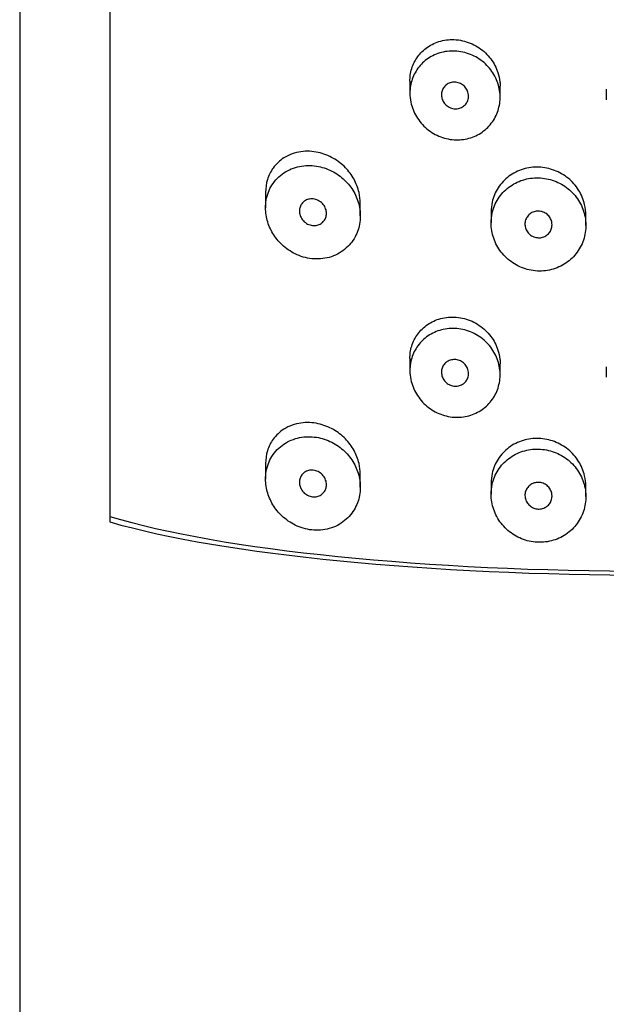
# Model space of a CAD drawing. Units: inches. Extents: x -765 to -104, y -425 to 867.
# Drawn here: x -700 to -687, y 677 to 699 of the extents above; entities that cross this region are included whole.
import ezdxf

# ---------------------------------------------------------------- set-up
doc = ezdxf.new("R2010")
doc.units = ezdxf.units.IN
for name, color, linetype in [('445014', 7, 'Continuous'), ('445015', 7, 'Continuous'), ('Default', 7, 'Continuous')]:
    doc.layers.add(name, color=color, linetype=linetype)

# ---------------------------------------------------------------- blocks, each defined once
blk = doc.blocks.new('SE2')
at = {"layer": '445014', "color": 7, "linetype": 'Continuous', "ltscale": 25.4}
for p, q in [((-699.947, 755.582), (-699.947, 563.742)), ((-697.947, 745.664), (-697.947, 687.56))]:
    blk.add_line(p, q, dxfattribs=at)
blk.add_ellipse((-685.947, 688.812), major_axis=(-14, 0), ratio=0.173648, start_param=0.5411, end_param=2.600493, dxfattribs=at)
at = {"layer": '445015', "color": 7, "linetype": 'Continuous', "ltscale": 25.4}
for p, q in [((-691.297, 697.34), (-691.297, 697.074)), ((-689.297, 696.982), (-689.297, 697.225)), ((-686.947, 697.159), (-686.947, 696.924)), ((-694.497, 694.89), (-694.497, 694.529)), ((-692.397, 694.35), (-692.397, 694.636)), ((-689.497, 694.449), (-689.497, 694.193)), ((-687.397, 694.139), (-687.397, 694.371)), ((-691.297, 691.185), (-691.297, 690.919)), ((-689.297, 690.827), (-689.297, 691.07)), ((-686.947, 691.004), (-686.947, 690.769)), ((-694.497, 688.872), (-694.497, 688.511)), ((-692.397, 688.332), (-692.397, 688.618)), ((-689.497, 688.431), (-689.497, 688.175)), ((-687.397, 688.121), (-687.397, 688.353))]:
    blk.add_line(p, q, dxfattribs=at)
blk.add_ellipse((-685.947, 688.862), major_axis=(13.786, 0), ratio=0.173648, start_param=3.65624, end_param=5.768538, dxfattribs=at)
for points, knots in [([(-691.297, 697.341), (-691.297, 697.385), (-691.294, 697.429), (-691.288, 697.472), (-691.274, 697.571), (-691.244, 697.669), (-691.2, 697.756), (-691.155, 697.846), (-691.096, 697.927), (-691.026, 697.996), (-690.951, 698.068), (-690.864, 698.128), (-690.769, 698.172), (-690.669, 698.219), (-690.558, 698.248), (-690.445, 698.258), (-690.329, 698.268), (-690.207, 698.258), (-690.09, 698.227), (-689.975, 698.197), (-689.861, 698.146), (-689.76, 698.077), (-689.662, 698.011), (-689.573, 697.927), (-689.502, 697.832), (-689.434, 697.741), (-689.38, 697.637), (-689.345, 697.529), (-689.323, 697.463), (-689.309, 697.394), (-689.302, 697.326)], [0.5160986, 0.5160986, 0.5160986, 0.5160986, 0.5367946, 0.5367946, 0.5367946, 0.5850061, 0.5850061, 0.5850061, 0.6342807, 0.6342807, 0.6342807, 0.6867821, 0.6867821, 0.6867821, 0.7429326, 0.7429326, 0.7429326, 0.8011761, 0.8011761, 0.8011761, 0.8589539, 0.8589539, 0.8589539, 0.9145214, 0.9145214, 0.9145214, 0.9677027, 0.9677027, 0.9677027, 1, 1, 1, 1]), ([(-691.297, 697.074), (-691.297, 697.18), (-691.279, 697.287), (-691.244, 697.385), (-691.21, 697.484), (-691.159, 697.576), (-691.095, 697.656), (-691.03, 697.737), (-690.95, 697.808), (-690.861, 697.863), (-690.769, 697.921), (-690.664, 697.962), (-690.557, 697.986), (-690.445, 698.01), (-690.327, 698.015), (-690.212, 698), (-690.097, 697.985), (-689.98, 697.95), (-689.874, 697.897), (-689.77, 697.845), (-689.672, 697.774), (-689.59, 697.69), (-689.51, 697.608), (-689.443, 697.512), (-689.394, 697.409), (-689.346, 697.308), (-689.315, 697.198), (-689.302, 697.089), (-689.291, 696.98), (-689.297, 696.869), (-689.322, 696.764), (-689.346, 696.66), (-689.389, 696.559), (-689.446, 696.47), (-689.504, 696.38), (-689.578, 696.299), (-689.662, 696.235), (-689.747, 696.169), (-689.845, 696.117), (-689.948, 696.084), (-690.053, 696.05), (-690.165, 696.034), (-690.276, 696.037), (-690.391, 696.04), (-690.506, 696.063), (-690.614, 696.104), (-690.724, 696.145), (-690.829, 696.207), (-690.92, 696.284), (-691.011, 696.359), (-691.09, 696.452), (-691.151, 696.555), (-691.21, 696.653), (-691.253, 696.763), (-691.276, 696.874), (-691.29, 696.94), (-691.297, 697.008), (-691.297, 697.074)], [0, 0, 0, 0, 0.050885, 0.050885, 0.050885, 0.10169, 0.10169, 0.10169, 0.153723, 0.153723, 0.153723, 0.208215, 0.208215, 0.208215, 0.264526, 0.264526, 0.264526, 0.321111, 0.321111, 0.321111, 0.376597, 0.376597, 0.376597, 0.430519, 0.430519, 0.430519, 0.483168, 0.483168, 0.483168, 0.535092, 0.535092, 0.535092, 0.586827, 0.586827, 0.586827, 0.638871, 0.638871, 0.638871, 0.691738, 0.691738, 0.691738, 0.745902, 0.745902, 0.745902, 0.801554, 0.801554, 0.801554, 0.858182, 0.858182, 0.858182, 0.914367, 0.914367, 0.914367, 0.968437, 0.968437, 0.968437, 1, 1, 1, 1]), ([(-689.997, 697.009), (-689.997, 696.977), (-690.002, 696.944), (-690.013, 696.914), (-690.023, 696.884), (-690.039, 696.856), (-690.059, 696.831), (-690.079, 696.807), (-690.104, 696.785), (-690.131, 696.769), (-690.159, 696.752), (-690.19, 696.74), (-690.222, 696.733), (-690.255, 696.726), (-690.29, 696.725), (-690.324, 696.729), (-690.358, 696.734), (-690.393, 696.745), (-690.424, 696.761), (-690.456, 696.777), (-690.485, 696.799), (-690.51, 696.824), (-690.534, 696.85), (-690.554, 696.879), (-690.569, 696.911), (-690.583, 696.942), (-690.592, 696.975), (-690.595, 697.008), (-690.598, 697.04), (-690.596, 697.073), (-690.589, 697.104), (-690.581, 697.135), (-690.569, 697.164), (-690.552, 697.19), (-690.535, 697.216), (-690.513, 697.24), (-690.488, 697.259), (-690.462, 697.279), (-690.433, 697.294), (-690.402, 697.304), (-690.37, 697.314), (-690.336, 697.319), (-690.302, 697.318), (-690.267, 697.317), (-690.232, 697.31), (-690.199, 697.297), (-690.166, 697.285), (-690.135, 697.266), (-690.108, 697.243), (-690.081, 697.221), (-690.058, 697.194), (-690.04, 697.164), (-690.022, 697.134), (-690.01, 697.102), (-690.003, 697.069), (-689.999, 697.049), (-689.997, 697.029), (-689.997, 697.009)], [0, 0, 0, 0, 0.051629, 0.051629, 0.051629, 0.103218, 0.103218, 0.103218, 0.155421, 0.155421, 0.155421, 0.209078, 0.209078, 0.209078, 0.264332, 0.264332, 0.264332, 0.320684, 0.320684, 0.320684, 0.377016, 0.377016, 0.377016, 0.432022, 0.432022, 0.432022, 0.484985, 0.484985, 0.484985, 0.536266, 0.536266, 0.536266, 0.587064, 0.587064, 0.587064, 0.638723, 0.638723, 0.638723, 0.692145, 0.692145, 0.692145, 0.747432, 0.747432, 0.747432, 0.803833, 0.803833, 0.803833, 0.860088, 0.860088, 0.860088, 0.915082, 0.915082, 0.915082, 0.968372, 0.968372, 0.968372, 1, 1, 1, 1]), ([(-692.397, 694.635), (-692.397, 694.714), (-692.406, 694.794), (-692.424, 694.871), (-692.447, 694.973), (-692.486, 695.072), (-692.536, 695.163), (-692.588, 695.258), (-692.654, 695.345), (-692.727, 695.42), (-692.808, 695.503), (-692.899, 695.572), (-692.994, 695.627), (-693.101, 695.688), (-693.216, 695.732), (-693.329, 695.757), (-693.458, 695.786), (-693.589, 695.791), (-693.712, 695.774), (-693.847, 695.755), (-693.978, 695.709), (-694.092, 695.636), (-694.181, 695.578), (-694.263, 695.503), (-694.329, 695.412), (-694.382, 695.337), (-694.426, 695.25), (-694.455, 695.155), (-694.482, 695.068), (-694.497, 694.971), (-694.497, 694.873)], [0.5007185, 0.5007185, 0.5007185, 0.5007185, 0.5337112, 0.5337112, 0.5337112, 0.5768804, 0.5768804, 0.5768804, 0.6219547, 0.6219547, 0.6219547, 0.6713985, 0.6713985, 0.6713985, 0.7273384, 0.7273384, 0.7273384, 0.7909243, 0.7909243, 0.7909243, 0.8603947, 0.8603947, 0.8603947, 0.9147969, 0.9147969, 0.9147969, 0.958997, 0.958997, 0.958997, 1, 1, 1, 1]), ([(-694.497, 694.529), (-694.497, 694.424), (-694.48, 694.316), (-694.449, 694.215), (-694.417, 694.113), (-694.371, 694.016), (-694.314, 693.928), (-694.254, 693.835), (-694.18, 693.751), (-694.099, 693.68), (-694.008, 693.6), (-693.905, 693.535), (-693.798, 693.488), (-693.679, 693.435), (-693.552, 693.404), (-693.426, 693.396), (-693.295, 693.387), (-693.161, 693.404), (-693.036, 693.445), (-692.917, 693.486), (-692.803, 693.552), (-692.707, 693.638), (-692.62, 693.717), (-692.545, 693.815), (-692.492, 693.925), (-692.444, 694.025), (-692.412, 694.137), (-692.401, 694.252), (-692.391, 694.359), (-692.398, 694.472), (-692.422, 694.579), (-692.446, 694.685), (-692.487, 694.789), (-692.541, 694.883), (-692.597, 694.98), (-692.667, 695.07), (-692.747, 695.146), (-692.831, 695.226), (-692.927, 695.294), (-693.028, 695.345), (-693.137, 695.4), (-693.253, 695.438), (-693.369, 695.456), (-693.494, 695.476), (-693.622, 695.473), (-693.742, 695.449), (-693.867, 695.424), (-693.989, 695.375), (-694.094, 695.303), (-694.197, 695.234), (-694.288, 695.141), (-694.357, 695.031), (-694.417, 694.934), (-694.461, 694.819), (-694.482, 694.7), (-694.492, 694.644), (-694.497, 694.587), (-694.497, 694.529)], [0, 0, 0, 0, 0.045883, 0.045883, 0.045883, 0.091584, 0.091584, 0.091584, 0.139907, 0.139907, 0.139907, 0.194526, 0.194526, 0.194526, 0.255189, 0.255189, 0.255189, 0.318536, 0.318536, 0.318536, 0.379603, 0.379603, 0.379603, 0.43535, 0.43535, 0.43535, 0.486044, 0.486044, 0.486044, 0.533725, 0.533725, 0.533725, 0.580657, 0.580657, 0.580657, 0.628858, 0.628858, 0.628858, 0.680065, 0.680065, 0.680065, 0.735606, 0.735606, 0.735606, 0.795838, 0.795838, 0.795838, 0.859035, 0.859035, 0.859035, 0.920538, 0.920538, 0.920538, 0.975005, 0.975005, 0.975005, 1, 1, 1, 1]), ([(-687.397, 694.37), (-687.397, 694.447), (-687.405, 694.525), (-687.423, 694.6), (-687.449, 694.713), (-687.494, 694.823), (-687.556, 694.922), (-687.618, 695.021), (-687.698, 695.111), (-687.788, 695.185), (-687.879, 695.259), (-687.984, 695.319), (-688.093, 695.36), (-688.204, 695.402), (-688.322, 695.426), (-688.438, 695.431), (-688.556, 695.436), (-688.676, 695.42), (-688.787, 695.387), (-688.9, 695.353), (-689.008, 695.299), (-689.102, 695.229), (-689.195, 695.159), (-689.277, 695.072), (-689.341, 694.973), (-689.403, 694.877), (-689.449, 694.767), (-689.473, 694.653), (-689.489, 694.583), (-689.497, 694.511), (-689.497, 694.438)], [0.4999956, 0.4999956, 0.4999956, 0.4999956, 0.5353534, 0.5353534, 0.5353534, 0.5882836, 0.5882836, 0.5882836, 0.6412574, 0.6412574, 0.6412574, 0.6944137, 0.6944137, 0.6944137, 0.7480321, 0.7480321, 0.7480321, 0.8024297, 0.8024297, 0.8024297, 0.8575972, 0.8575972, 0.8575972, 0.9128316, 0.9128316, 0.9128316, 0.9669667, 0.9669667, 0.9669667, 1, 1, 1, 1]), ([(-689.497, 694.193), (-689.497, 694.079), (-689.477, 693.963), (-689.439, 693.854), (-689.402, 693.745), (-689.345, 693.641), (-689.274, 693.549), (-689.203, 693.457), (-689.115, 693.375), (-689.018, 693.31), (-688.919, 693.243), (-688.808, 693.193), (-688.694, 693.162), (-688.578, 693.131), (-688.456, 693.12), (-688.337, 693.129), (-688.219, 693.139), (-688.101, 693.169), (-687.993, 693.217), (-687.887, 693.265), (-687.787, 693.333), (-687.703, 693.414), (-687.62, 693.494), (-687.55, 693.59), (-687.5, 693.694), (-687.449, 693.798), (-687.416, 693.911), (-687.403, 694.026), (-687.39, 694.14), (-687.397, 694.259), (-687.423, 694.372), (-687.45, 694.484), (-687.496, 694.595), (-687.558, 694.693), (-687.621, 694.792), (-687.701, 694.881), (-687.792, 694.954), (-687.884, 695.028), (-687.989, 695.087), (-688.099, 695.128), (-688.209, 695.169), (-688.328, 695.191), (-688.445, 695.194), (-688.563, 695.198), (-688.682, 695.181), (-688.793, 695.146), (-688.905, 695.111), (-689.012, 695.056), (-689.105, 694.985), (-689.198, 694.915), (-689.279, 694.827), (-689.341, 694.729), (-689.403, 694.632), (-689.449, 694.522), (-689.473, 694.409), (-689.489, 694.339), (-689.497, 694.266), (-689.497, 694.193)], [0, 0, 0, 0, 0.052588, 0.052588, 0.052588, 0.105137, 0.105137, 0.105137, 0.158281, 0.158281, 0.158281, 0.212466, 0.212466, 0.212466, 0.267206, 0.267206, 0.267206, 0.321789, 0.321789, 0.321789, 0.375835, 0.375835, 0.375835, 0.4294, 0.4294, 0.4294, 0.482707, 0.482707, 0.482707, 0.535922, 0.535922, 0.535922, 0.58912, 0.58912, 0.58912, 0.642347, 0.642347, 0.642347, 0.695695, 0.695695, 0.695695, 0.749352, 0.749352, 0.749352, 0.803522, 0.803522, 0.803522, 0.858187, 0.858187, 0.858187, 0.912876, 0.912876, 0.912876, 0.966842, 0.966842, 0.966842, 1, 1, 1, 1]), ([(-693.147, 694.406), (-693.147, 694.375), (-693.152, 694.345), (-693.161, 694.317), (-693.171, 694.288), (-693.185, 694.262), (-693.202, 694.239), (-693.22, 694.216), (-693.242, 694.196), (-693.267, 694.18), (-693.293, 694.162), (-693.323, 694.15), (-693.353, 694.143), (-693.386, 694.135), (-693.422, 694.133), (-693.456, 694.137), (-693.493, 694.141), (-693.53, 694.152), (-693.565, 694.17), (-693.599, 694.187), (-693.632, 694.212), (-693.659, 694.241), (-693.685, 694.269), (-693.706, 694.302), (-693.721, 694.337), (-693.735, 694.368), (-693.743, 694.402), (-693.746, 694.435), (-693.748, 694.466), (-693.746, 694.497), (-693.738, 694.525), (-693.732, 694.553), (-693.72, 694.58), (-693.706, 694.603), (-693.69, 694.628), (-693.671, 694.649), (-693.649, 694.667), (-693.625, 694.686), (-693.598, 694.701), (-693.569, 694.712), (-693.537, 694.723), (-693.503, 694.728), (-693.468, 694.728), (-693.432, 694.727), (-693.394, 694.72), (-693.358, 694.706), (-693.322, 694.692), (-693.288, 694.671), (-693.258, 694.645), (-693.229, 694.62), (-693.204, 694.589), (-693.186, 694.555), (-693.169, 694.525), (-693.157, 694.491), (-693.151, 694.457), (-693.148, 694.44), (-693.147, 694.423), (-693.147, 694.406)], [0, 0, 0, 0, 0.047204, 0.047204, 0.047204, 0.094291, 0.094291, 0.094291, 0.143117, 0.143117, 0.143117, 0.196358, 0.196358, 0.196358, 0.254712, 0.254712, 0.254712, 0.317011, 0.317011, 0.317011, 0.379664, 0.379664, 0.379664, 0.437893, 0.437893, 0.437893, 0.489257, 0.489257, 0.489257, 0.535588, 0.535588, 0.535588, 0.580765, 0.580765, 0.580765, 0.628276, 0.628276, 0.628276, 0.680522, 0.680522, 0.680522, 0.738403, 0.738403, 0.738403, 0.800559, 0.800559, 0.800559, 0.863182, 0.863182, 0.863182, 0.921808, 0.921808, 0.921808, 0.974346, 0.974346, 0.974346, 1, 1, 1, 1]), ([(-688.147, 694.153), (-688.147, 694.12), (-688.152, 694.087), (-688.163, 694.056), (-688.174, 694.026), (-688.191, 693.997), (-688.211, 693.971), (-688.232, 693.946), (-688.258, 693.924), (-688.286, 693.907), (-688.314, 693.89), (-688.346, 693.878), (-688.378, 693.871), (-688.411, 693.864), (-688.445, 693.863), (-688.479, 693.868), (-688.513, 693.872), (-688.546, 693.882), (-688.577, 693.898), (-688.607, 693.913), (-688.636, 693.934), (-688.66, 693.958), (-688.684, 693.983), (-688.704, 694.011), (-688.718, 694.042), (-688.732, 694.072), (-688.742, 694.105), (-688.745, 694.138), (-688.748, 694.171), (-688.746, 694.205), (-688.739, 694.236), (-688.731, 694.268), (-688.718, 694.298), (-688.7, 694.325), (-688.682, 694.352), (-688.66, 694.377), (-688.634, 694.396), (-688.608, 694.416), (-688.578, 694.432), (-688.546, 694.442), (-688.514, 694.452), (-688.48, 694.457), (-688.446, 694.456), (-688.412, 694.455), (-688.378, 694.448), (-688.346, 694.436), (-688.314, 694.424), (-688.283, 694.407), (-688.257, 694.385), (-688.231, 694.363), (-688.208, 694.337), (-688.19, 694.308), (-688.173, 694.279), (-688.16, 694.247), (-688.153, 694.215), (-688.149, 694.194), (-688.147, 694.174), (-688.147, 694.153)], [0, 0, 0, 0, 0.053058, 0.053058, 0.053058, 0.106105, 0.106105, 0.106105, 0.159332, 0.159332, 0.159332, 0.212995, 0.212995, 0.212995, 0.267162, 0.267162, 0.267162, 0.3217, 0.3217, 0.3217, 0.376267, 0.376267, 0.376267, 0.430429, 0.430429, 0.430429, 0.483907, 0.483907, 0.483907, 0.536781, 0.536781, 0.536781, 0.58947, 0.58947, 0.58947, 0.642484, 0.642484, 0.642484, 0.696149, 0.696149, 0.696149, 0.750443, 0.750443, 0.750443, 0.80504, 0.80504, 0.80504, 0.859514, 0.859514, 0.859514, 0.91356, 0.91356, 0.91356, 0.967094, 0.967094, 0.967094, 1, 1, 1, 1]), ([(-691.297, 691.186), (-691.297, 691.23), (-691.294, 691.274), (-691.288, 691.316), (-691.274, 691.416), (-691.244, 691.514), (-691.2, 691.601), (-691.155, 691.69), (-691.096, 691.772), (-691.026, 691.84), (-690.951, 691.913), (-690.864, 691.973), (-690.769, 692.017), (-690.669, 692.064), (-690.558, 692.093), (-690.445, 692.103), (-690.329, 692.113), (-690.207, 692.103), (-690.09, 692.072), (-689.975, 692.042), (-689.861, 691.991), (-689.76, 691.922), (-689.662, 691.856), (-689.573, 691.772), (-689.502, 691.677), (-689.434, 691.586), (-689.38, 691.482), (-689.345, 691.374), (-689.323, 691.308), (-689.309, 691.239), (-689.302, 691.171)], [0.5160986, 0.5160986, 0.5160986, 0.5160986, 0.5367946, 0.5367946, 0.5367946, 0.5850061, 0.5850061, 0.5850061, 0.6342807, 0.6342807, 0.6342807, 0.6867821, 0.6867821, 0.6867821, 0.7429326, 0.7429326, 0.7429326, 0.8011761, 0.8011761, 0.8011761, 0.8589539, 0.8589539, 0.8589539, 0.9145214, 0.9145214, 0.9145214, 0.9677027, 0.9677027, 0.9677027, 1, 1, 1, 1]), ([(-691.297, 690.919), (-691.297, 691.025), (-691.279, 691.132), (-691.244, 691.23), (-691.21, 691.329), (-691.159, 691.421), (-691.095, 691.501), (-691.03, 691.582), (-690.95, 691.653), (-690.861, 691.708), (-690.769, 691.766), (-690.664, 691.807), (-690.557, 691.831), (-690.445, 691.855), (-690.327, 691.86), (-690.212, 691.845), (-690.097, 691.83), (-689.98, 691.795), (-689.874, 691.742), (-689.77, 691.69), (-689.672, 691.619), (-689.59, 691.535), (-689.51, 691.453), (-689.443, 691.357), (-689.394, 691.254), (-689.346, 691.153), (-689.315, 691.043), (-689.302, 690.934), (-689.291, 690.825), (-689.297, 690.714), (-689.322, 690.609), (-689.346, 690.505), (-689.389, 690.404), (-689.446, 690.315), (-689.504, 690.225), (-689.578, 690.144), (-689.662, 690.08), (-689.747, 690.014), (-689.845, 689.962), (-689.948, 689.929), (-690.053, 689.895), (-690.165, 689.879), (-690.276, 689.882), (-690.391, 689.885), (-690.506, 689.908), (-690.614, 689.949), (-690.724, 689.99), (-690.829, 690.052), (-690.92, 690.129), (-691.011, 690.204), (-691.09, 690.297), (-691.151, 690.4), (-691.21, 690.498), (-691.253, 690.608), (-691.276, 690.719), (-691.29, 690.785), (-691.297, 690.853), (-691.297, 690.919)], [0, 0, 0, 0, 0.050885, 0.050885, 0.050885, 0.10169, 0.10169, 0.10169, 0.153723, 0.153723, 0.153723, 0.208215, 0.208215, 0.208215, 0.264526, 0.264526, 0.264526, 0.321111, 0.321111, 0.321111, 0.376597, 0.376597, 0.376597, 0.430519, 0.430519, 0.430519, 0.483168, 0.483168, 0.483168, 0.535092, 0.535092, 0.535092, 0.586827, 0.586827, 0.586827, 0.638871, 0.638871, 0.638871, 0.691738, 0.691738, 0.691738, 0.745902, 0.745902, 0.745902, 0.801554, 0.801554, 0.801554, 0.858182, 0.858182, 0.858182, 0.914367, 0.914367, 0.914367, 0.968437, 0.968437, 0.968437, 1, 1, 1, 1]), ([(-689.997, 690.854), (-689.997, 690.822), (-690.002, 690.789), (-690.013, 690.759), (-690.023, 690.729), (-690.039, 690.701), (-690.059, 690.676), (-690.079, 690.652), (-690.104, 690.63), (-690.131, 690.614), (-690.159, 690.597), (-690.19, 690.584), (-690.222, 690.578), (-690.255, 690.571), (-690.29, 690.57), (-690.324, 690.574), (-690.358, 690.579), (-690.393, 690.59), (-690.424, 690.606), (-690.456, 690.622), (-690.485, 690.644), (-690.51, 690.669), (-690.534, 690.695), (-690.554, 690.724), (-690.569, 690.756), (-690.583, 690.787), (-690.592, 690.82), (-690.595, 690.853), (-690.598, 690.885), (-690.596, 690.918), (-690.589, 690.949), (-690.581, 690.979), (-690.569, 691.009), (-690.552, 691.035), (-690.535, 691.061), (-690.513, 691.085), (-690.488, 691.104), (-690.462, 691.124), (-690.433, 691.139), (-690.402, 691.149), (-690.37, 691.159), (-690.336, 691.164), (-690.302, 691.163), (-690.267, 691.162), (-690.232, 691.155), (-690.199, 691.142), (-690.166, 691.13), (-690.135, 691.111), (-690.108, 691.088), (-690.081, 691.066), (-690.058, 691.038), (-690.04, 691.008), (-690.022, 690.979), (-690.01, 690.947), (-690.003, 690.914), (-689.999, 690.894), (-689.997, 690.874), (-689.997, 690.854)], [0, 0, 0, 0, 0.051629, 0.051629, 0.051629, 0.103218, 0.103218, 0.103218, 0.155421, 0.155421, 0.155421, 0.209078, 0.209078, 0.209078, 0.264332, 0.264332, 0.264332, 0.320684, 0.320684, 0.320684, 0.377016, 0.377016, 0.377016, 0.432022, 0.432022, 0.432022, 0.484985, 0.484985, 0.484985, 0.536266, 0.536266, 0.536266, 0.587064, 0.587064, 0.587064, 0.638723, 0.638723, 0.638723, 0.692145, 0.692145, 0.692145, 0.747432, 0.747432, 0.747432, 0.803833, 0.803833, 0.803833, 0.860088, 0.860088, 0.860088, 0.915082, 0.915082, 0.915082, 0.968372, 0.968372, 0.968372, 1, 1, 1, 1]), ([(-692.397, 688.617), (-692.397, 688.695), (-692.406, 688.775), (-692.424, 688.853), (-692.447, 688.954), (-692.486, 689.054), (-692.536, 689.145), (-692.588, 689.239), (-692.654, 689.327), (-692.727, 689.402), (-692.808, 689.484), (-692.899, 689.554), (-692.994, 689.609), (-693.101, 689.67), (-693.216, 689.714), (-693.329, 689.739), (-693.458, 689.767), (-693.589, 689.773), (-693.712, 689.755), (-693.847, 689.737), (-693.978, 689.69), (-694.092, 689.618), (-694.181, 689.56), (-694.263, 689.485), (-694.329, 689.393), (-694.382, 689.319), (-694.426, 689.232), (-694.455, 689.137), (-694.482, 689.049), (-694.497, 688.953), (-694.497, 688.855)], [0.5007185, 0.5007185, 0.5007185, 0.5007185, 0.5337112, 0.5337112, 0.5337112, 0.5768804, 0.5768804, 0.5768804, 0.6219547, 0.6219547, 0.6219547, 0.6713985, 0.6713985, 0.6713985, 0.7273384, 0.7273384, 0.7273384, 0.7909243, 0.7909243, 0.7909243, 0.8603947, 0.8603947, 0.8603947, 0.9147969, 0.9147969, 0.9147969, 0.958997, 0.958997, 0.958997, 1, 1, 1, 1]), ([(-694.497, 688.511), (-694.497, 688.406), (-694.48, 688.298), (-694.449, 688.197), (-694.417, 688.095), (-694.371, 687.997), (-694.314, 687.91), (-694.254, 687.817), (-694.18, 687.733), (-694.099, 687.662), (-694.008, 687.582), (-693.905, 687.517), (-693.798, 687.469), (-693.679, 687.417), (-693.552, 687.386), (-693.426, 687.377), (-693.295, 687.369), (-693.161, 687.385), (-693.036, 687.427), (-692.917, 687.468), (-692.803, 687.533), (-692.707, 687.62), (-692.62, 687.698), (-692.545, 687.797), (-692.492, 687.907), (-692.444, 688.007), (-692.412, 688.119), (-692.401, 688.233), (-692.391, 688.341), (-692.398, 688.453), (-692.422, 688.561), (-692.446, 688.667), (-692.487, 688.771), (-692.541, 688.865), (-692.597, 688.962), (-692.667, 689.051), (-692.747, 689.127), (-692.831, 689.208), (-692.927, 689.276), (-693.028, 689.327), (-693.137, 689.382), (-693.253, 689.419), (-693.369, 689.438), (-693.494, 689.457), (-693.622, 689.455), (-693.742, 689.431), (-693.867, 689.406), (-693.989, 689.357), (-694.094, 689.285), (-694.197, 689.216), (-694.288, 689.122), (-694.357, 689.013), (-694.417, 688.915), (-694.461, 688.801), (-694.482, 688.682), (-694.492, 688.626), (-694.497, 688.568), (-694.497, 688.511)], [0, 0, 0, 0, 0.045883, 0.045883, 0.045883, 0.091584, 0.091584, 0.091584, 0.139907, 0.139907, 0.139907, 0.194526, 0.194526, 0.194526, 0.255189, 0.255189, 0.255189, 0.318536, 0.318536, 0.318536, 0.379603, 0.379603, 0.379603, 0.43535, 0.43535, 0.43535, 0.486044, 0.486044, 0.486044, 0.533725, 0.533725, 0.533725, 0.580657, 0.580657, 0.580657, 0.628858, 0.628858, 0.628858, 0.680065, 0.680065, 0.680065, 0.735606, 0.735606, 0.735606, 0.795838, 0.795838, 0.795838, 0.859035, 0.859035, 0.859035, 0.920538, 0.920538, 0.920538, 0.975005, 0.975005, 0.975005, 1, 1, 1, 1]), ([(-687.397, 688.352), (-687.397, 688.429), (-687.405, 688.507), (-687.423, 688.582), (-687.449, 688.695), (-687.494, 688.805), (-687.556, 688.904), (-687.618, 689.002), (-687.698, 689.092), (-687.788, 689.166), (-687.879, 689.24), (-687.984, 689.301), (-688.093, 689.342), (-688.204, 689.384), (-688.322, 689.408), (-688.438, 689.413), (-688.556, 689.417), (-688.676, 689.402), (-688.787, 689.369), (-688.9, 689.335), (-689.008, 689.281), (-689.102, 689.211), (-689.195, 689.141), (-689.277, 689.053), (-689.341, 688.955), (-689.403, 688.858), (-689.449, 688.749), (-689.473, 688.635), (-689.489, 688.565), (-689.497, 688.492), (-689.497, 688.42)], [0.4999956, 0.4999956, 0.4999956, 0.4999956, 0.5353534, 0.5353534, 0.5353534, 0.5882836, 0.5882836, 0.5882836, 0.6412574, 0.6412574, 0.6412574, 0.6944137, 0.6944137, 0.6944137, 0.7480321, 0.7480321, 0.7480321, 0.8024297, 0.8024297, 0.8024297, 0.8575972, 0.8575972, 0.8575972, 0.9128316, 0.9128316, 0.9128316, 0.9669667, 0.9669667, 0.9669667, 1, 1, 1, 1]), ([(-689.497, 688.175), (-689.497, 688.061), (-689.477, 687.945), (-689.439, 687.836), (-689.402, 687.727), (-689.345, 687.623), (-689.274, 687.531), (-689.203, 687.439), (-689.115, 687.356), (-689.018, 687.291), (-688.919, 687.225), (-688.808, 687.174), (-688.694, 687.144), (-688.578, 687.113), (-688.456, 687.102), (-688.337, 687.111), (-688.219, 687.12), (-688.101, 687.15), (-687.993, 687.199), (-687.887, 687.247), (-687.787, 687.314), (-687.703, 687.395), (-687.62, 687.476), (-687.55, 687.572), (-687.5, 687.676), (-687.449, 687.779), (-687.416, 687.893), (-687.403, 688.008), (-687.39, 688.122), (-687.397, 688.241), (-687.423, 688.353), (-687.45, 688.466), (-687.496, 688.576), (-687.558, 688.675), (-687.621, 688.773), (-687.701, 688.863), (-687.792, 688.936), (-687.884, 689.01), (-687.989, 689.069), (-688.099, 689.11), (-688.209, 689.15), (-688.328, 689.173), (-688.445, 689.176), (-688.563, 689.179), (-688.682, 689.163), (-688.793, 689.128), (-688.905, 689.093), (-689.012, 689.037), (-689.105, 688.967), (-689.198, 688.897), (-689.279, 688.809), (-689.341, 688.711), (-689.403, 688.614), (-689.449, 688.504), (-689.473, 688.391), (-689.489, 688.32), (-689.497, 688.248), (-689.497, 688.175)], [0, 0, 0, 0, 0.052588, 0.052588, 0.052588, 0.105137, 0.105137, 0.105137, 0.158281, 0.158281, 0.158281, 0.212466, 0.212466, 0.212466, 0.267206, 0.267206, 0.267206, 0.321789, 0.321789, 0.321789, 0.375835, 0.375835, 0.375835, 0.4294, 0.4294, 0.4294, 0.482707, 0.482707, 0.482707, 0.535922, 0.535922, 0.535922, 0.58912, 0.58912, 0.58912, 0.642347, 0.642347, 0.642347, 0.695695, 0.695695, 0.695695, 0.749352, 0.749352, 0.749352, 0.803522, 0.803522, 0.803522, 0.858187, 0.858187, 0.858187, 0.912876, 0.912876, 0.912876, 0.966842, 0.966842, 0.966842, 1, 1, 1, 1]), ([(-693.147, 688.388), (-693.147, 688.357), (-693.152, 688.326), (-693.161, 688.298), (-693.171, 688.27), (-693.185, 688.244), (-693.202, 688.221), (-693.22, 688.198), (-693.242, 688.177), (-693.267, 688.161), (-693.293, 688.144), (-693.323, 688.132), (-693.353, 688.124), (-693.386, 688.116), (-693.422, 688.114), (-693.456, 688.118), (-693.493, 688.123), (-693.53, 688.134), (-693.565, 688.151), (-693.599, 688.169), (-693.632, 688.193), (-693.659, 688.223), (-693.685, 688.25), (-693.706, 688.283), (-693.721, 688.319), (-693.735, 688.35), (-693.743, 688.384), (-693.746, 688.417), (-693.748, 688.448), (-693.746, 688.478), (-693.738, 688.507), (-693.732, 688.535), (-693.72, 688.561), (-693.706, 688.585), (-693.69, 688.609), (-693.671, 688.631), (-693.649, 688.649), (-693.625, 688.668), (-693.598, 688.683), (-693.569, 688.693), (-693.537, 688.704), (-693.503, 688.71), (-693.468, 688.709), (-693.432, 688.709), (-693.394, 688.702), (-693.358, 688.688), (-693.322, 688.674), (-693.288, 688.653), (-693.258, 688.626), (-693.229, 688.602), (-693.204, 688.571), (-693.186, 688.537), (-693.169, 688.507), (-693.157, 688.473), (-693.151, 688.439), (-693.148, 688.422), (-693.147, 688.405), (-693.147, 688.388)], [0, 0, 0, 0, 0.047204, 0.047204, 0.047204, 0.094291, 0.094291, 0.094291, 0.143117, 0.143117, 0.143117, 0.196358, 0.196358, 0.196358, 0.254712, 0.254712, 0.254712, 0.317011, 0.317011, 0.317011, 0.379664, 0.379664, 0.379664, 0.437893, 0.437893, 0.437893, 0.489257, 0.489257, 0.489257, 0.535588, 0.535588, 0.535588, 0.580765, 0.580765, 0.580765, 0.628276, 0.628276, 0.628276, 0.680522, 0.680522, 0.680522, 0.738403, 0.738403, 0.738403, 0.800559, 0.800559, 0.800559, 0.863182, 0.863182, 0.863182, 0.921808, 0.921808, 0.921808, 0.974346, 0.974346, 0.974346, 1, 1, 1, 1]), ([(-688.147, 688.135), (-688.147, 688.102), (-688.152, 688.069), (-688.163, 688.038), (-688.174, 688.007), (-688.191, 687.978), (-688.211, 687.953), (-688.232, 687.928), (-688.258, 687.906), (-688.286, 687.889), (-688.314, 687.872), (-688.346, 687.86), (-688.378, 687.853), (-688.411, 687.846), (-688.445, 687.845), (-688.479, 687.849), (-688.513, 687.854), (-688.546, 687.864), (-688.577, 687.879), (-688.607, 687.895), (-688.636, 687.916), (-688.66, 687.94), (-688.684, 687.964), (-688.704, 687.993), (-688.718, 688.024), (-688.732, 688.054), (-688.742, 688.087), (-688.745, 688.12), (-688.748, 688.153), (-688.746, 688.186), (-688.739, 688.218), (-688.731, 688.25), (-688.718, 688.28), (-688.7, 688.307), (-688.682, 688.334), (-688.66, 688.358), (-688.634, 688.378), (-688.608, 688.398), (-688.578, 688.414), (-688.546, 688.424), (-688.514, 688.434), (-688.48, 688.439), (-688.446, 688.438), (-688.412, 688.437), (-688.378, 688.43), (-688.346, 688.418), (-688.314, 688.406), (-688.283, 688.388), (-688.257, 688.367), (-688.231, 688.345), (-688.208, 688.318), (-688.19, 688.29), (-688.173, 688.261), (-688.16, 688.229), (-688.153, 688.196), (-688.149, 688.176), (-688.147, 688.156), (-688.147, 688.135)], [0, 0, 0, 0, 0.053058, 0.053058, 0.053058, 0.106105, 0.106105, 0.106105, 0.159332, 0.159332, 0.159332, 0.212995, 0.212995, 0.212995, 0.267162, 0.267162, 0.267162, 0.3217, 0.3217, 0.3217, 0.376267, 0.376267, 0.376267, 0.430429, 0.430429, 0.430429, 0.483907, 0.483907, 0.483907, 0.536781, 0.536781, 0.536781, 0.58947, 0.58947, 0.58947, 0.642484, 0.642484, 0.642484, 0.696149, 0.696149, 0.696149, 0.750443, 0.750443, 0.750443, 0.80504, 0.80504, 0.80504, 0.859514, 0.859514, 0.859514, 0.91356, 0.91356, 0.91356, 0.967094, 0.967094, 0.967094, 1, 1, 1, 1])]:
    blk.add_open_spline(points, degree=3, knots=knots, dxfattribs=at)
for points in [[(-689.302, 697.326), (-689.298, 697.292), (-689.297, 697.259), (-689.297, 697.226)], [(-689.302, 691.171), (-689.298, 691.137), (-689.297, 691.104), (-689.297, 691.071)]]:
    blk.add_open_spline(points, degree=3, dxfattribs=at)

msp = doc.modelspace()

# ---------------------------------------------------------------- block references
at = {"layer": 'Default'}
msp.add_blockref('SE2', (0, 0), dxfattribs=at)

doc.saveas('drawing.dxf')
